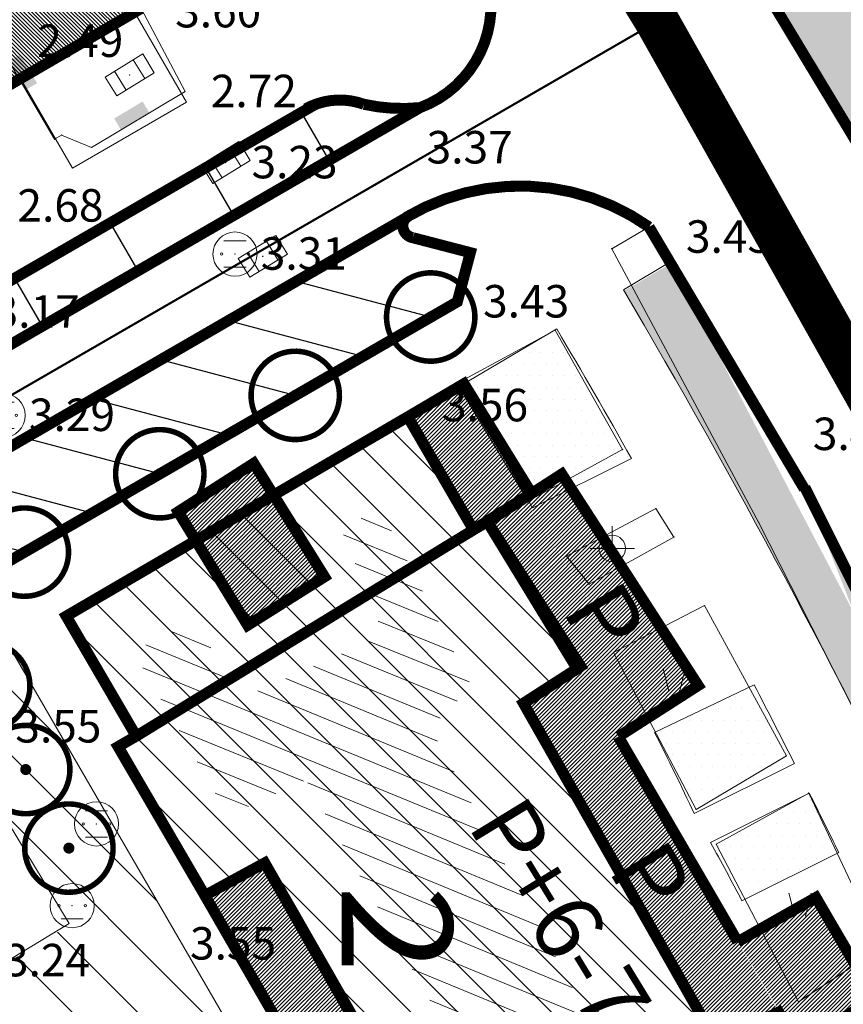
# Model space of a CAD drawing. Units: inches. Extents: x -850 to 13182336, y -766 to 9324877.
# Drawn here: x 6591028 to 6591065, y 4661961 to 4662006 of the extents above; entities that cross this region are included whole.
import ezdxf

# ---------------------------------------------------------------- set-up
doc = ezdxf.new("R2010")
doc.units = ezdxf.units.IN
doc.header["$MEASUREMENT"] = 0
doc.linetypes.add('DASHDOT', pattern=[5.6, 4, -0.5, 0.6, -0.5])
doc.linetypes.add('DASHED', pattern=[4.5, 4, -0.5])
for name, color, linetype, lineweight in [('--park staze', 7, 'Continuous', 20), ('BarGUP2020_PS_OBJEKTI', 250, 'Continuous', 5), ('D03001-KONSTR_CESTE_OS', 7, 'DASHDOT', 18), ('D10006A-POSTOJECA_GRADEVINA', 7, 'Continuous', 60), ('GRANICE_ZONA', 252, 'Continuous', 15), ('novi objekat sivi', 253, 'Continuous', 9), ('PODLOGA', 8, 'Continuous', 5), ('zelenilo', 106, 'Continuous', 13)]:
    doc.layers.add(name, color=color, linetype=linetype, lineweight=lineweight)
for name, color, linetype in [('01. tekst', 7, 'Continuous'), ('D03005-PROFIL_CESTE_RUBNJAK', 1, 'Continuous'), ('D03006-PROFIL_CESTE_OSTALI_ELEM', 1, 'Continuous'), ('D10-BLOKOVI', 7, 'Continuous'), ('D10006B-POSTOJECA_GRADEVINA', 8, 'Continuous')]:
    doc.layers.add(name, color=color, linetype=linetype)
doc.styles.add('01.NAZIVI', font='ARIAL.TTF', dxfattribs={"width": 1.2})
doc.linetypes.add('FENCELINE1', pattern='A,0.25,-0.1,[133,ltypeshp.shx,S=0.1,R=0,X=-0.1,Y=0],-0.1,1', length=1.45)
pattern_1 = [(7.267821891518654e-10, (0.02406311314553022, -0.05984498094767332), (0.2606279842823721, 0.5212559685812742), [0, -0.5212559685779682])]
pattern_2 = [(7.267821891518654e-10, (0, 0), (0.2606279842823721, 0.5212559685812742), [0, -0.5212559685779682])]
pattern_3 = [(45, (0, -1.490116119384766e-08), (-0.08838834764831843, 0.08838834764831845), [])]
pattern_4 = [(45, (0.005512217991054058, -0.009078215807676315), (-0.08838834764831843, 0.08838834764831845), [])]

# ---------------------------------------------------------------- blocks, each defined once
blk = doc.blocks.new('D10013C')
at = {"layer": 'D10-BLOKOVI', "color": 104, "const_width": 0.5}
for points in [[(0, -4, -0.9999999999999999), (0, 4, -0.9999999999999999)], [(0, -4, 0.9999999999999999), (0, 4, 0.9999999999999999)]]:
    blk.add_lwpolyline(points, format="xyb", dxfattribs=at)
at = {"layer": 'D10-BLOKOVI', "color": 7, "const_width": 0.5}
for points in [[(0, -0.25, -0.9999999999999999), (0, 0.25, -0.9999999999999999)], [(0, -0.25, 0.9999999999999999), (0, 0.25, 0.9999999999999999)]]:
    blk.add_lwpolyline(points, format="xyb", dxfattribs=at)
blk = doc.blocks.new('06__AHT OKRUGLI')
at = {"color": 0, "lineweight": 9}
for p, q in [((-0.5000000000000006, 0.6000000000000005), (0.5000000000000006, 0.6000000000000005)), ((-0.5000000000000006, -0.6000000000000005), (0.5000000000000006, -0.6000000000000005))]:
    blk.add_line(p, q, dxfattribs=at)
for centre, radius in [((0, 0), 1.000000000000001), ((-0.6000000000000005, 0), 0.04999999999999449), ((0, 0), 0.004999999999991123), ((0.6000000000000005, 0), 0.05000000000000837)]:
    blk.add_circle(centre, radius, dxfattribs=at)
at = {"flags": 1}
for tag, p in [('POINTNUMBER', (0, 0)), ('COMMENT', (0, -1.25))]:
    blk.add_attdef(tag, p, '', height=1, dxfattribs=at)
blk = doc.blocks.new('12_SLIVNIK_11')
at = {"color": 0, "lineweight": 9}
for p, q in [((-1.000000000000001, -0.5000000000000006), (-1.000000000000001, 0.5000000000000006)), ((-1.000000000000001, 0.5000000000000006), (1.000000000000001, 0.5000000000000006)), ((-0.5000000000000006, 0.5000000000000006), (-0.5000000000000006, -0.5000000000000006)), ((0.5000000000000006, 0.5000000000000006), (0.5000000000000006, -0.5000000000000006)), ((1.000000000000001, 0.5000000000000006), (1.000000000000001, -0.5000000000000006)), ((1.000000000000001, -0.5000000000000006), (-1.000000000000001, -0.5000000000000006))]:
    blk.add_line(p, q, dxfattribs=at)
blk.add_circle((0, 0), 0.01000000000001, dxfattribs=at)
at = {"flags": 1}
for tag, p in [('POINTNUMBER', (0, 0)), ('COMMENT', (0, -1.25))]:
    blk.add_attdef(tag, p, '', height=1, dxfattribs=at)
blk = doc.blocks.new('25_POTPORNI ZID_22')
blk.add_hatch(color=0).paths.add_polyline_path([(0, 0), (-0.7500000000000008, 0), (-0.7500000000000008, 0.6000000000000005), (0.7500000000000008, 0.6000000000000005), (0.7500000000000008, 0)])
at = {"flags": 1}
for tag, p in [('POINTNUMBER', (0, 0)), ('COMMENT', (0, -1.25))]:
    blk.add_attdef(tag, p, '', height=1, dxfattribs=at)
blk = doc.blocks.new('NT463')
at = {"color": 0, "lineweight": 9}
for p, q in [((0, 1), (0, 0)), ((-1, 0), (1, 0))]:
    blk.add_line(p, q, dxfattribs=at)
blk.add_circle((0, 0), 0.6, dxfattribs=at)
at = {"flags": 1}
for tag, p in [('POINTNUMBER', (0, 0)), ('COMMENT', (0, -1.25))]:
    blk.add_attdef(tag, p, '', height=1, dxfattribs=at)
blk = doc.blocks.new('A$C43350F37')
at = {"layer": 'PODLOGA', "lineweight": 9}
h = blk.add_hatch(dxfattribs=at)
h.set_pattern_fill('U_1_1', color=256, angle=37.54175004176923, style=0, pattern_type=0)
h.set_pattern_definition([(337.6374551197027, (-6590000, -4662600), (0.3804659052105578, 0.9247949475274564), [])])
h.paths.add_polyline_path([(1032.736492652446, -622.6418938692659), (1035.314382358454, -621.2369994148612), (1037.657921010628, -624.7492393376306), (1043.985476776026, -621.9394466420636), (1042.110647260211, -617.2564575523138), (1043.751118694432, -616.0857083871961), (1047.969486862421, -624.2809411864728), (1046.094657346606, -626.1541375797242), (1055.703163009137, -643.7153447708115), (1059.218470986933, -642.0763012403622), (1062.030718775466, -647.2275884803385), (1051.719152922742, -653.3154758112505), (1048.906905134209, -649.1007848735899), (1051.250443786383, -647.6958866324276), (1040.470168798231, -628.4956321241334), (1036.954860820435, -630.1346756545827), (1032.502141597681, -622.4077447932214)])
at = {"layer": 'PODLOGA', "linetype": 'Continuous', "lineweight": 9}
for p, q in [((1037.452000000514, -553.5109999999404, 3.459), (1064.891249998473, -598.828041662462)), ((1033.008999999613, -593.5750000001863, 3.598), (1034.993999999948, -597.336000001058, 2.719)), ((1029.088000000454, -599.4950000001118, 3.009), (1026.087656800635, -594.376560096629, 2.35935898886379)), ((1034.993999999948, -597.336000001058, 2.719), (1030.765999999829, -599.8700000001118, 2.774)), ((975.1770000001416, -635.921999999322, 3.138), (1040.459999999963, -598.1179999997839, 3.138)), ((1029.404000000097, -599.311999999918, 2.517), (1029.088000000454, -599.4950000001118, 3.009)), ((1030.765999999829, -599.8700000001118, 2.774), (1029.404000000097, -599.311999999918, 2.517)), ((1045.175999999978, -602.9289999995381, 3.367), (990.9070000005886, -634.277999999933, 3.18)), ((1054.305918728933, -604.4508034214377), (1055.992999999784, -603.4660000000149)), ((1055.992999999784, -603.4660000000149), (1063.022999999113, -615.3229999998584)), ((1047.912999999709, -604.63300000038, 3.46), (1045.435000000522, -603.9790000002831, 3.395999999999999)), ((1047.315999999642, -606.856000000611, 3.433), (1047.912999999709, -604.63300000038, 3.46)), ((1060.950468353927, -616.8395316461101), (1054.305918728933, -604.4508034214377)), ((957.2229999992996, -658.9970000004396, 3.489), (1047.315999999642, -606.856000000611, 3.433)), ((1051.740000001155, -608.1399999996647), (1047.290000000969, -610.5499999988824)), ((1054.799999999814, -613.5499999998137), (1051.740000000224, -608.1399999996647)), ((1047.290000000969, -610.5499999988824), (1050.520000001416, -615.8799999989569)), ((1029.603999999352, -621.0649999994785, 3.569), (1045.075000000186, -612.0639999993145, 3.565)), ((1045.075000000186, -612.0639999993145, 3.565), (1048.050193693489, -617.1777896676213, 3.565)), ((1050.520000001416, -615.8799999989569), (1054.799999999814, -613.5499999998137)), ((1063.022999999113, -615.3229999998584), (1067.481000000611, -624.0710000004619)), ((1052.260000000708, -618.3699999991804), (1056.299999999814, -616.2199999997392)), ((1057.120000000112, -617.5099999997765), (1056.299999999814, -616.2199999997392)), ((1048.050193693489, -617.1777896676213, 3.565), (1048.678199355491, -616.8124169614166, 3.565)), ((1052.900000000373, -623.3600000003353), (1048.678199355491, -616.8124169614166, 3.565)), ((1066.099999999627, -627), (1060.950468353927, -616.8395316461101)), ((1057.120000001043, -617.5099999997765), (1053.280000001192, -619.6399999996647)), ((1053.280000001192, -619.6399999996647), (1052.260000000708, -618.3699999991804)), ((1054.390000000596, -622.7399999992922), (1058.5, -620.6100000003353)), ((1062.209999999963, -627.410000000149), (1058.5, -620.6100000003353)), ((1029.603999999352, -621.0649999994785, 3.569), (1032.784171618521, -626.5193829424679, 3.552)), ((1058.120000001043, -629.839999999851), (1054.390000000596, -622.7399999992922)), ((1050.30999999959, -625.0300000002608), (1052.900000000373, -623.3600000003353)), ((1056.886081426404, -624.4662740211934), (1056.636081426404, -623.4662740211934)), ((1057.386081426404, -624.4662740211934), (1057.636081426404, -623.4662740211934)), ((1050.30999999959, -625.0300000002608), (1059.05999999959, -640.410000000149)), ((1031.964999999851, -626.9970000004396, 3.552), (1032.784171618521, -626.5193829424679, 3.552)), ((1035.892999999225, -633.7340000001714, 3.555), (1031.964999999851, -626.9970000004396, 3.552)), ((1062.210000000894, -627.4099999992177), (1058.120000001043, -629.839999999851)), ((1059.040000000969, -631.4099999992177), (1063.220000000671, -629.0999999996275)), ((1063.219999999739, -629.0999999996275), (1066.510000000708, -636.0799999991432)), ((1062.760000000708, -638.5499999988824), (1059.040000000969, -631.4099999992177)), ((1038.601999999955, -632.2579999994487, 3.577999999999999), (1035.892999999225, -633.7340000001714, 3.555)), ((1038.601999999955, -632.2579999994487, 3.577999999999999), (1047.402253173292, -647.6349955443293, 3.577999999999999)), ((1062.581026394852, -634.6553087122738), (1062.331026394852, -633.6553087122738)), ((1063.081026394852, -634.6553087122738), (1063.331026394852, -633.6553087122738)), ((1066.510000000708, -636.0799999991432), (1062.760000000708, -638.5499999988824))]:
    blk.add_line(p, q, dxfattribs=at)
for points in [[(1046.202999999747, -597.7510000001639, 3.374), (1046.41839763429, -597.6254796609282, 3.301571320712255), (1046.627240151167, -597.4893315834925, 3.225092194644621), (1046.829003633, -597.3428973192349, 3.144754483059664), (1047.023181918077, -597.1865442255512, 3.060759728007266), (1047.209287875332, -597.0206645429134, 2.973318645696748), (1047.386854622513, -596.8456744104624, 2.882650598029573), (1047.555436702445, -596.662012822926, 2.788983042250847), (1047.714611195959, -596.4701405297965, 2.692550960921619), (1047.8639787836, -596.2705388767645, 2.593596271195256), (1048.003164751455, -596.0637086015195, 2.492367219030374), (1048.13181992434, -595.8501685755327, 2.389117756119418), (1048.249621547759, -595.6304545029998, 2.284106902572305), (1048.356274095364, -595.4051175760105, 2.17759809690719), (1048.451510009356, -595.1747230952606, 2.069858536754543), (1048.535090372898, -594.939849046059, 1.96115850591769), (1048.606805509888, -594.7010846529156, 1.851770698260538), (1048.666475509293, -594.4590288996696, 1.74196953301249), (1048.713950677775, -594.2142890281975, 1.632030466822328), (1048.749111915939, -593.9674790129066, 1.522229301742559)], [(1040.459999999963, -598.1179999997839, 3.292), (1041.252682696097, -597.8313584476709, 3.310999999998125), (1042.083999999799, -597.6919999998063, 3.33), (1042.083999999799, -597.6919999998063, 3.33), (1042.563868451864, -597.7945396238938, 3.331895429646145), (1043.094999999739, -597.9160000002012, 3.334), (1043.094999999739, -597.9160000002012, 3.334), (1043.802320596762, -597.9382219752297, 3.34306250000246), (1044.653219128959, -597.9129730509594, 3.354000000000916), (1045.502008096315, -597.8479876006022, 3.364937499996402), (1046.202999999747, -597.7510000001639, 3.374)], [(1055.992999999784, -603.4660000000149, 0), (1055.788291719742, -603.3252052450553, 0.06573305725302614), (1055.58018594142, -603.1894826311618, 0.1324428660133234), (1055.368808312342, -603.0589141035452, 0.2000891490564149), (1055.1542864535, -602.9335784949362, 0.2686310643645158), (1054.93674988579, -602.8135514780879, 0.3380272287038661), (1054.716329951771, -602.6989055210724, 0.4082357426048941), (1054.493159732781, -602.5897098435089, 0.4792142167739188), (1054.26737397071, -602.4860303746536, 0.550919797030246), (1054.039108986966, -602.3879297114909, 0.6233091901107981), (1053.808502600528, -602.2954670833424, 0.6963386896634374), (1053.575694044121, -602.2086983183399, 0.7699642027899292), (1053.340823878534, -602.1276758015156, 0.8441412772964747), (1053.104033910669, -602.0524484533817, 0.9188251274716872), (1052.865467105992, -601.9830616926774, 0.9939706618437028), (1052.625267502852, -601.9195574140176, 1.069532510129232), (1052.383580125868, -601.8619739571586, 1.145465050600996), (1052.140550896525, -601.8103460902348, 1.221722438107363), (1051.89632654842, -601.7647049846128, 1.298258630775289), (1051.651054535061, -601.7250781962648, 1.375027418926198), (1051.404882944189, -601.6914896499366, 1.45198245192455), (1051.157960404642, -601.6639596261084, 1.529077267296765), (1050.910435999744, -601.6425047460943, 1.606265317854604), (1050.662459176965, -601.6271379636601, 1.683499999874785), (1050.414179654792, -601.6178685575724, 1.76073468213177), (1050.165747337043, -601.614702122286, 1.837922732645831), (1049.917312217876, -601.6176405716687, 1.915017548121936), (1049.669024294242, -601.6266821306199, 1.991972581261809), (1049.421033473685, -601.6418213397264, 2.068741369320925), (1049.173489484936, -601.66304905992, 2.145277561797946), (1048.926541784778, -601.690352473408, 2.221534949338313), (1048.6803394733, -601.7237150957808, 2.297467489862943), (1048.435031197965, -601.7631167834625, 2.373029338238866), (1048.190765067935, -601.8085337476805, 2.448174872668387), (1047.947688562796, -601.859938566573, 2.522858722842045), (1047.705948444083, -601.9173002047464, 2.597035797109182), (1047.465690664947, -601.980584028177, 2.670661310298648), (1047.227060284466, -602.0497518284246, 2.743690809950057), (1046.990201381035, -602.1247618449852, 2.816080202862925), (1046.7552569611, -602.2055687885731, 2.88778578307735), (1046.522368875332, -602.2921238718554, 2.95876425742642), (1046.291677733883, -602.3843748345971, 3.028972771463922), (1046.063322820701, -602.4822659799829, 3.098368935508965), (1045.837442007847, -602.5857382034883, 3.16691085080545), (1045.614171674475, -602.6947290338576, 3.234557134049014), (1045.393646623008, -602.809172664769, 3.301266942925078), (1045.175999999978, -602.9289999995381, 3.367), (1045.175999999978, -602.9289999995381, 3.367)], [(1045.175999999978, -602.9289999995381, 3.367), (1044.978480443358, -603.0836445884779, 3.369757704116761), (1044.870000854135, -603.3098327908665, 3.374949854606262), (1044.873051532544, -603.5606706226245, 3.381500000013839), (1044.987000003457, -603.7841536644846, 3.388050145394279), (1045.188222142868, -603.933948774822, 3.393242295912894), (1045.435000000522, -603.9790000002831, 3.395999999999999), (1045.435000000522, -603.9790000002831, 3.395999999999999)]]:
    blk.add_polyline3d(points, dxfattribs=at)
at = {"layer": 'PODLOGA', "lineweight": 9}
for p in [(1032.48900000006, -596.5849999999627, 2.491), (1034.993999999948, -597.336000001058, 2.719), (1042.083999999799, -597.6919999998063, 3.33), (1040.459999999963, -598.1179999997839, 3.292), (1040.459999999963, -598.1179999997839, 3.138), (1043.094999999739, -597.9160000002012, 3.334), (1046.202999999747, -597.7510000001639, 3.374), (1029.088000000454, -599.4950000001118, 3.009), (1029.404000000097, -599.311999999918, 2.517), (1030.765999999829, -599.8700000001118, 2.774), (1036.833999999799, -600.5559999998659, 3.233), (1045.175999999978, -602.9289999995381, 3.367), (1044.868999999017, -603.5429999995977, 3.394), (1055.992999999784, -603.4660000000149, 3.434), (1055.992999999784, -603.4660000000149), (1045.435000000522, -603.9790000002831, 3.395999999999999), (1037.254999999888, -604.6940000001341, 3.31), (1038.512999999337, -604.7979999994859, 3.314), (1047.912999999709, -604.63300000038, 3.46), (1054.305918728933, -604.4508034214377), (1054.305918728933, -604.4508034214377), (1047.315999999642, -606.856000000611, 3.433), (1051.740000001155, -608.1399999996647), (1051.740000000224, -608.1399999996647), (1047.290000000969, -610.5499999988824), (1045.075000000186, -612.0639999993145, 3.565), (1054.799999999814, -613.5499999998137), (1063.022999999113, -615.3229999998584, 3.449), (1063.022999999113, -615.3229999998584), (1050.520000001416, -615.8799999989569), (1056.299999999814, -616.2199999997392), (1048.678199355491, -616.8124169614166, 3.565), (1060.950468353927, -616.8395316461101), (1048.050193693489, -617.1777896676213, 3.565), (1057.120000001043, -617.5099999997765), (1057.120000000112, -617.5099999997765), (1052.260000000708, -618.3699999991804), (1053.280000001192, -619.6399999996647), (1058.5, -620.6100000003353), (1029.603999999352, -621.0649999994785, 3.569), (1054.390000000596, -622.7399999992922), (1052.900000000373, -623.3600000003353), (1056.636081426404, -623.4662740211934), (1057.636081426404, -623.4662740211934), (1056.886081426404, -624.4662740211934), (1057.386081426404, -624.4662740211934), (1050.30999999959, -625.0300000002608), (1032.784171618521, -626.5193829424679, 3.552), (1031.964999999851, -626.9970000004396, 3.552), (1062.210000000894, -627.4099999992177), (1062.209999999963, -627.410000000149), (1063.220000000671, -629.0999999996275), (1063.219999999739, -629.0999999996275), (1058.120000001043, -629.839999999851), (1030.986000000499, -630.4939999999478, 3.514), (1059.040000000969, -631.4099999992177), (1038.601999999955, -632.2579999994487, 3.577999999999999), (1035.892999999225, -633.7340000001714, 3.555), (1062.331026394852, -633.6553087122738), (1063.331026394852, -633.6553087122738), (1029.884999999776, -634.1940000001341, 3.136), (1062.581026394852, -634.6553087122738), (1063.081026394852, -634.6553087122738), (1062.760000000708, -638.5499999988824)]:
    blk.add_point(p, dxfattribs=at)
for name, p, rotation in [('25_POTPORNI ZID_22', (1027.400574838743, -596.6163345584646, 2.643634934966929), 300.3781131615366), ('12_SLIVNIK_11', (1032.48900000006, -596.5849999999627), 31.62552265129844), ('25_POTPORNI ZID_22', (1032.73814828787, -598.6880170861259, 2.748345280075271), 30.93584820862012), ('12_SLIVNIK_11', (1036.833999999799, -600.5559999998659), 31.62552265129844), ('12_SLIVNIK_11', (1038.512999999337, -604.7979999994859), 31.62552265129844)]:
    blk.add_blockref(name, p, dxfattribs=dict(at, rotation=rotation))
for name, p in [('06__AHT OKRUGLI', (1037.254999999888, -604.6940000001341)), ('06__AHT OKRUGLI', (1026.76099999994, -611.9970000004396)), ('NT463', (1054.330000001006, -618.019999999553)), ('06__AHT OKRUGLI', (1030.986000000499, -630.4939999999478)), ('06__AHT OKRUGLI', (1029.884999999776, -634.1940000001341))]:
    blk.add_blockref(name, p, dxfattribs=at)
at = {"layer": 'PODLOGA', "lineweight": 9, "char_height": 1.469999988330528, "attachment_point": 8}
for s, insert, width in [('\\fGeorgia|i0|b0|c0;3.60', (1036.496208334342, -594.433180575259), 7.199999999999999), ('\\fGeorgia|i0|b0|c0;2.49', (1030.251947917044, -595.7718076584861), 6.8), ('\\fGeorgia|i0|b0|c0;2.72', (1038.110791667365, -598.0460139093921), 7.199999999999999), ('\\fGeorgia|i0|b0|c0;3.37', (1047.875166667625, -600.5935555752367), 7.199999999999999), ('\\fGeorgia|i0|b0|c0;3.23', (1039.950791667216, -601.2660139082), 6.8), ('\\fGeorgia|i0|b0|c0;2.68', (1029.35679166764, -603.2260139081627), 6.8), ('\\fGeorgia|i0|b0|c0;3.43', (1059.612499999814, -604.6367222415283), 6.8), ('\\fGeorgia|i0|b0|c0;3.31', (1040.371791667305, -605.4040139084682), 6.8), ('\\fGeorgia|i0|b0|c0;3.43', (1050.432791667059, -607.566013908945), 6.8), ('\\fGeorgia|i0|b0|c0;3.17', (1028.276791666634, -608.0300139086321), 7.199999999999999), ('\\fGeorgia|i0|b0|c0;3.56', (1048.572791667655, -612.2660139072686), 6.8), ('\\fGeorgia|i0|b0|c0;3.29', (1029.877791667357, -612.7070139087737), 6.8), ('\\fGeorgia|i0|b0|c0;3.45', (1065.356624999084, -613.5674305753782), 6.8), ('\\fGeorgia|i0|b0|c0;3.55', (1029.2609583335, -626.8074305756018), 6.8), ('\\fGeorgia|i0|b0|c0;3.55', (1037.168291666545, -636.6347639085725), 6.8), ('\\fGeorgia|i0|b0|c0;3.24', (1028.748245833442, -637.3927389094606), 6.8)]:
    blk.add_mtext(s, dxfattribs=dict(at, insert=insert, width=width))

msp = doc.modelspace()

# ---------------------------------------------------------------- hatches: boundary and pattern name
at = {"layer": 'D10006B-POSTOJECA_GRADEVINA'}
h = msp.add_hatch(dxfattribs=at)
h.set_pattern_fill('LINE', color=256, scale=12, angle=-45.00000000000001, style=0)
h.set_pattern_definition([(315, (0, -1.490116119384766e-08), (1.060660171779821, 1.060660171779821), [])])
h.paths.add_polyline_path([(6591068.27, 4661948.429999985), (6591065, 4661953.829999985), (6591065.832567529, 4661954.32633832), (6591061.86, 4661960.989999985), (6591059.059999999, 4661959.589999985), (6591050.31, 4661974.969999985), (6591052.899999998, 4661976.639999984), (6591048.678199355, 4661983.187583024), (6591048.050193693, 4661982.822210317), (6591045.075, 4661987.935999986), (6591029.617259249, 4661978.912258756), (6591032.78417162, 4661973.480617044), (6591031.964311752, 4661973.004180416), (6591035.892999999, 4661966.265999986), (6591038.602, 4661967.741999986), (6591047.402253173, 4661952.365004441), (6591044.770538997, 4661950.871542189), (6591048.622999998, 4661944.139999984), (6591049.438189972, 4661944.606533133), (6591052.585, 4661939.107999985)])
at = {"layer": 'novi objekat sivi', "linetype": 'Continuous'}
h = msp.add_hatch(dxfattribs=at)
h.set_pattern_fill('ANSI31', color=256, angle=-90.00000000000001, style=0)
h.set_pattern_definition([(314.9999999999999, (0, -1.490116119384766e-08), (0.08838834764831847, 0.0883883476483184), [])])
edge = h.paths.add_edge_path()
edge.add_line((6591033.009, 4662006.424999985), (6590978.922302192, 4661974.979303938))
edge.add_line((6590978.922302192, 4661974.979303938), (6590977.585, 4661977.191999985))
edge.add_line((6590977.585, 4661977.191999985), (6591031.314123475, 4662008.664510138))
edge.add_line((6591031.314123475, 4662008.664510138), (6591032.81461057, 4662006.301561488))
h = msp.add_hatch(dxfattribs=at)
h.set_pattern_fill('ANSI31', color=256, style=0)
h.set_pattern_definition([(45, (-20.1745769046247, 34.41814110800624), (-0.08838834764831843, 0.08838834764831845), [])])
h.paths.add_polyline_path([(6591048.050611018, 4661982.821508135), (6591050.673256213, 4661984.479263753), (6591047.617515917, 4661989.435818882), (6591045.075, 4661987.935999986)])
h = msp.add_hatch(dxfattribs=at)
h.set_pattern_fill('ANSI31', color=256, style=0)
h.set_pattern_definition(pattern_3)
h.paths.add_polyline_path([(6591037.827179343, 4661978.499160819), (6591034.682747746, 4661983.639430889), (6591038.104032353, 4661985.833925798), (6591041.307769545, 4661980.693655727)])
h.paths.add_polyline_path([(6591059.957597585, 4661941.754602439), (6591056.813165989, 4661946.894872509), (6591060.234450595, 4661949.089367418), (6591063.438187788, 4661943.949097347)])
h = msp.add_hatch(dxfattribs=at)
h.set_pattern_fill('ANSI31', color=256, style=0)
h.set_pattern_definition(pattern_4)
h.paths.add_polyline_path([(6591054.61337358, 4661973.460821088), (6591058.218129333, 4661975.77295943), (6591052.045470266, 4661985.346125292), (6591048.683711573, 4661983.178504823)])
h = msp.add_hatch(dxfattribs=at)
h.set_pattern_fill('ANSI31', color=256, style=0)
h.set_pattern_definition(pattern_4)
h.paths.add_polyline_path([(6591061.865512218, 4661960.980921784), (6591052.795360347, 4661976.562466049), (6591050.315512218, 4661974.960921784), (6591059.065512217, 4661959.580921784)])
h = msp.add_hatch(dxfattribs=at)
h.set_pattern_fill('ANSI31', color=256, style=0)
h.set_pattern_definition(pattern_3)
h.paths.add_polyline_path([(6591044.770538997, 4661950.871542189), (6591035.892999999, 4661966.265999985), (6591038.602, 4661967.741999986), (6591047.346267099, 4661952.333233099)])
h = msp.add_hatch(dxfattribs=at)
h.set_pattern_fill('ANSI31', color=256, style=0)
h.set_pattern_definition(pattern_4)
h.paths.add_polyline_path([(6591065.853404527, 4661954.284666031), (6591069.301657084, 4661956.311869596), (6591063.547126933, 4661966.176398911), (6591060.031187715, 4661964.184847953)])
at = {"layer": 'zelenilo', "lineweight": 18}
h = msp.add_hatch(dxfattribs=at)
h.set_pattern_fill('DOTS', color=3, scale=8.340095497247491, angle=7.267821891518653e-10, style=0)
h.set_pattern_definition(pattern_1)
h.paths.add_polyline_path([(6591071.373786521, 4661996.224548964), (6591031.568768503, 4662062.297255212), (6591029.070802103, 4662060.630074828), (6591068.766906666, 4661994.738155014), (6591080.964063108, 4661972.100155032), (6591086.611063114, 4661958.34915502), (6591095.164063132, 4661944.35015497), (6591089.295505686, 4661959.709572604), (6591083.679555195, 4661973.384964019)])
h = msp.add_hatch(dxfattribs=at)
h.set_pattern_fill('DOTS', color=3, scale=8.340095497247491, angle=7.267821891518653e-10, style=0)
h.set_pattern_definition(pattern_1)
edge = h.paths.add_edge_path()
edge.add_line((6591054.856631749, 4661993.632101608), (6591057.009903293, 4661994.902306969))
edge.add_arc((6590750.38941099, 4661814.29633951), 353.3576150081186, 20.74126876298378, 30.4987234731297)
edge.add_line((6591063.047063112, 4661984.617155019), (6591056.964788586, 4661994.875694003))
edge.add_arc((6589517.106518182, 4661205.054141166), 1731.421747861024, 25.84512325909401, 26.76144649550332, ccw=False)
edge.add_line((6591080.777042564, 4661939.403494432), (6591083.032649124, 4661940.519130539))
edge.add_arc((6589248.166433131, 4661218.564259766), 1971.822220691387, 21.479409173027022, 22.08239269045322, ccw=False)
h = msp.add_hatch(dxfattribs=at)
h.set_pattern_fill('DOTS', color=3, scale=8.340095497247491, angle=7.267821891518653e-10, style=0)
h.set_pattern_definition([(7.267821891518654e-10, (0.02406306564807892, -0.0598449008539319), (0.2606279842823721, 0.5212559685812742), [0, -0.5212559685779682])])
h.paths.add_polyline_path([(6591055.224256516, 4661985.989320561, 0.00491320216699851), (6591051.842051541, 4661991.853814183), (6591047.535508454, 4661989.31340346, -0.004729802966691841), (6591050.746250682, 4661983.750928904)])
h = msp.add_hatch(dxfattribs=at)
h.set_pattern_fill('ANSI31', color=91, scale=16.68019099449498, angle=-89.99999999927321, style=0)
h.set_pattern_definition([(315.0000000007268, (0.02406311314553022, -0.05984498094767332), (1.474334520443071, 1.474334520480475), [])])
h.paths.add_polyline_path([(6591019.616555988, 4661958.788895799), (6591019.094787419, 4661959.644052649), (6591011.361673418, 4661954.973635413), (6591011.826393066, 4661954.125743115), (6591005.05540261, 4661949.952646594), (6591010.317083954, 4661941.070148973), (6591038.678881132, 4661957.473016897), (6591026.377536671, 4661978.64136969), (6591022.750575519, 4661976.542278956), (6591029.774272613, 4661964.935948449)])
h = msp.add_hatch(dxfattribs=at)
h.set_pattern_fill('DOTS', color=3, scale=8.340095497247491, angle=7.267821891518653e-10, style=0)
h.set_pattern_definition(pattern_2)
edge = h.paths.add_edge_path()
edge.add_arc((6590755.116946429, 4661816.878696622), 344.4834386506266, 26.80828039137002, 27.47361649576157)
edge.add_line((6591060.750701968, 4661975.80272558), (6591056.248041843, 4661973.649261145))
edge.add_arc((6590955.852449382, 4661922.541768101), 112.6554518471027, 24.90001680576595, 26.97887536833868)
edge.add_line((6591062.575528318, 4661972.242977998), (6591058.034973467, 4661969.975749617))
h = msp.add_hatch(dxfattribs=at)
h.set_pattern_fill('DOTS', color=3, scale=8.340095497247491, angle=7.267821891518653e-10, style=0)
h.set_pattern_definition(pattern_2)
edge = h.paths.add_edge_path()
edge.add_line((6591063.249123346, 4661970.90272414), (6591058.776743221, 4661968.66714457))
edge.add_arc((6590960.283365379, 4661913.983444117), 112.6554595837783, 27.512603750162725, 29.039113331499777, ccw=False)
edge.add_line((6591060.198533172, 4661966.023926619), (6591064.578786293, 4661968.213455263))
edge.add_arc((6590755.116946429, 4661816.878696622), 344.4834386506266, 26.05981642880256, 26.55879399590215)

# ---------------------------------------------------------------- linework, layer by layer
at = {"layer": '--park staze'}
for points, elevation in [([(6591032.70966377, 4662006.250967617), (6591035.065208924, 4662002.177546688)], 2.371999999999999), ([(6591027.5505574, 4662003.251492749), (6591029.899121917, 4661999.190143366)], 2.362178578609019), ([(6591029.899121917, 4661999.190143366), (6591035.065208924, 4662002.177546688)], 3.261864866842861), ([(6591038.654818019, 4661957.532861864), (6591026.353473559, 4661978.701214656)], 3.555), ([(6591035.892999999, 4661966.265999985), (6591031.974029633, 4661973.009827666)], 3.555)]:
    msp.add_lwpolyline(points, dxfattribs=dict(at, elevation=elevation))
for points in [[(6591054.832568636, 4661993.691946574), (6591056.98584018, 4661994.962151935)], [(6591047.511445388, 4661989.373248346), (6591051.817988476, 4661991.913659069)], [(6591055.20019345, 4661986.049165447), (6591050.722187616, 4661983.81077379)], [(6591060.750701968, 4661975.802725565), (6591056.248041843, 4661973.64926113)], [(6591062.575528318, 4661972.242977983), (6591058.034973467, 4661969.975749602)], [(6591063.249123346, 4661970.902724125), (6591058.776743221, 4661968.667144556)], [(6591064.578786293, 4661968.213455248), (6591060.198533172, 4661966.023926604)]]:
    msp.add_lwpolyline(points, dxfattribs=at)
at = {"layer": '--park staze', "elevation": 3.243, "flags": 128}
for points in [[(6591029.750209499, 4661964.995793414), (6591022.726512405, 4661976.602123922)], [(6591010.293020842, 4661941.12999394), (6591005.031339495, 4661950.012491561), (6591011.802329954, 4661954.185588081), (6591011.337610305, 4661955.033480379), (6591019.070724306, 4661959.703897615), (6591019.592492877, 4661958.848740762), (6591029.750209499, 4661964.995793414)]]:
    msp.add_lwpolyline(points, dxfattribs=at)
at = {"layer": '--park staze'}
for centre, radius, start, end in [((6590755.111434211, 4661816.887774808), 347.9834386506266, 20.69439117999582, 30.53616659964912), ((6590755.111434211, 4661816.887774808), 344.4834386506266, 29.41015263250374, 30.53616659964912), ((6590755.111434211, 4661816.887774808), 339.4834386506266, 29.4521836519453, 30.53616659964912), ((6590755.116946429, 4661816.878696607), 344.4834386506266, 26.80828039137002, 27.47361649576157), ((6590955.852449382, 4661922.541768086), 112.6554518471027, 24.90001680576595, 26.97887536833868), ((6590755.116946429, 4661816.878696607), 344.4834386506266, 26.05981642880256, 26.55879399590215), ((6590960.283365379, 4661913.983444102), 112.6554595837783, 27.5126037501627, 29.03911333149982)]:
    msp.add_arc(centre, radius, start, end, dxfattribs=at)
at = {"layer": 'BarGUP2020_PS_OBJEKTI', "const_width": 0.5, "elevation": 2.371999999999999, "flags": 128}
msp.add_lwpolyline([(6591033.009, 4662006.424999985), (6590978.922302192, 4661974.979303938), (6590977.585, 4661977.191999985)], dxfattribs=at)
at = {"layer": 'BarGUP2020_PS_OBJEKTI', "linetype": 'Continuous', "const_width": 0.5}
for points in [[(6591048.050611018, 4661982.821508135), (6591050.673256213, 4661984.479263753), (6591047.617515917, 4661989.435818882), (6591045.075, 4661987.935999986), (6591048.050611018, 4661982.821508135)], [(6591037.827179343, 4661978.499160819), (6591034.682747746, 4661983.639430889), (6591038.104032353, 4661985.833925798), (6591041.307769545, 4661980.693655727), (6591037.827179343, 4661978.499160819)], [(6591054.61337358, 4661973.460821088), (6591058.218129333, 4661975.77295943), (6591052.045470266, 4661985.346125292), (6591048.683711573, 4661983.178504823), (6591052.721911433, 4661976.560598265)], [(6591052.7964476, 4661976.560598265), (6591052.795360347, 4661976.562466049), (6591050.315512218, 4661974.960921784), (6591059.065512217, 4661959.580921784), (6591061.865512218, 4661960.980921784)], [(6591060.008093745, 4661964.17176672), (6591054.600951849, 4661973.460654269)], [(6591044.770538997, 4661950.871542189), (6591035.892999999, 4661966.265999985), (6591038.602, 4661967.741999986), (6591047.346267099, 4661952.333233099), (6591044.770538997, 4661950.871542189)], [(6591065.853404527, 4661954.284666031), (6591069.301657084, 4661956.311869596), (6591063.547126933, 4661966.176398911), (6591060.008093745, 4661964.17176672)]]:
    msp.add_lwpolyline(points, dxfattribs=at)
at = {"layer": 'D03001-KONSTR_CESTE_OS', "const_width": 0.1, "flags": 128}
msp.add_lwpolyline([(6591041.365885131, 4662068.875866789, -0.004995922140023566), (6591082.503967927, 4661999.534875946, -0.004006768239149114)], format="xyb", dxfattribs=at)
for points, elevation in [([(6591081.899210443, 4661956.67891077), (6591076.25221044, 4661970.429910777), (6591064.055053992, 4661993.06791077), (6591024.287210443, 4662059.078910769)], -1.480854151290332), ([(6590936.318028255, 4661936.355182826), (6591056.362708676, 4662005.836503717)], 3.479)]:
    msp.add_lwpolyline(points, dxfattribs=dict(at, elevation=elevation))
at = {"layer": 'D03005-PROFIL_CESTE_RUBNJAK', "const_width": 0.5}
for points in [[(6591095.140000012, 4661944.409999946), (6591086.587, 4661958.408999985), (6591080.939999998, 4661972.159999993), (6591068.74284355, 4661994.797999986), (6591028.975000001, 4662060.808999985)], [(6591063.022999999, 4661984.676999985), (6591055.993, 4661996.533999984)]]:
    msp.add_lwpolyline(points, dxfattribs=at)
for points, elevation in [([(6591045.628079168, 4662001.934196123, 0.52125231741217), (6591047.66, 4662009.759999985, 0.9999999999999999)], 0.491349401945699), ([(6591040.46, 4662001.881999985, -0.217867384575446), (6591043.095, 4662002.083999985, 0.9999999999999999)], 3.138), ([(6591043.095, 4662002.083999985, 0.07890862568594613), (6591045.628079168, 4662001.934196123, 0.9999999999999999)], 3.138), ([(6591045.005377825, 4661996.972438476, 0.5993589517045264), (6591045.311611071, 4661996.043525597, 0.9999999999999999)], 3.394621147956447), ([(6591063.049897375, 4661984.733083061, -0.003998235676880938), (6591075.320000001, 4661959.909999985, 0.9999999999999999)], -3.369757704116761)]:
    msp.add_lwpolyline(points, format="xyb", dxfattribs=dict(at, elevation=elevation))
at = {"layer": 'D03005-PROFIL_CESTE_RUBNJAK', "linetype": 'DASHED', "const_width": 0.5, "elevation": 3.479}
for points in [[(6590972.874737373, 4661959.824889243), (6591045.628079168, 4662001.934196123)], [(6590950.547, 4661942.279999985), (6591045.077240221, 4661996.993677691)]]:
    msp.add_lwpolyline(points, dxfattribs=at)
at = {"layer": 'D03005-PROFIL_CESTE_RUBNJAK', "const_width": 0.5}
for points, elevation in [([(6590975.3300699, 4661964.166639516), (6591040.886781654, 4662002.078514035)], 3.479), ([(6590945.041, 4661939.100999985), (6590950.547, 4661942.279999985), (6590951.733, 4661942.457999986), (6590957.222999999, 4661941.002999985), (6591047.316, 4661993.143999984), (6591047.906609972, 4661995.368686456), (6591045.311611071, 4661996.043525597)], 3.593999999999999)]:
    msp.add_lwpolyline(points, dxfattribs=dict(at, elevation=elevation))
msp.add_lwpolyline([(6591045.005377819, 4661996.972438472, -0.2956160428328515), (6591055.993, 4661996.533999984, 0.9999999999999999)], format="xyb", dxfattribs=at)
at = {"layer": 'D03006-PROFIL_CESTE_OSTALI_ELEM'}
for points, elevation in [([(6591040.241315389, 4662001.73697634), (6591041.50755762, 4661999.549256791)], 3.154), ([(6591035.913899023, 4661999.232287219), (6591037.180141254, 4661997.04456767)], 3.154), ([(6591031.586482657, 4661996.727598097), (6591032.852724888, 4661994.539878548)], 3.154), ([(6591027.259066291, 4661994.222908976), (6591028.525308522, 4661992.035189427)], 3.154), ([(6591046.112915073, 4661992.447718903), (6591040.020001271, 4661994.062507535)], 3.489), ([(6591043.047745587, 4661990.673763079), (6591036.954831786, 4661992.288551711)], 3.489), ([(6591039.982576102, 4661988.899807254), (6591033.8896623, 4661990.514595886)], 3.489), ([(6591036.917406617, 4661987.125851429), (6591030.824492815, 4661988.740640061)], 3.489), ([(6591033.852237131, 4661985.351895604), (6591027.75932333, 4661986.966684236)], 3.489), ([(6591030.787067646, 4661983.577939779), (6591024.694153844, 4661985.192728411)], 3.489), ([(6591027.721898161, 4661981.803983955), (6591021.628984359, 4661983.418772587)], 3.489)]:
    msp.add_lwpolyline(points, dxfattribs=dict(at, elevation=elevation))
at = {"layer": 'D10006A-POSTOJECA_GRADEVINA', "const_width": 0.5, "flags": 128}
for points in [[(6591068.27, 4661948.429999985), (6591065, 4661953.829999985), (6591065.832567529, 4661954.32633832), (6591061.86, 4661960.989999985), (6591059.059999999, 4661959.589999985), (6591050.31, 4661974.969999985), (6591052.899999998, 4661976.639999984), (6591048.678199355, 4661983.187583024), (6591048.050193693, 4661982.822210317), (6591045.075, 4661987.935999986), (6591029.617259249, 4661978.912258756), (6591032.78417162, 4661973.480617044), (6591031.964311752, 4661973.004180416), (6591035.892999999, 4661966.265999986), (6591038.602, 4661967.741999986), (6591047.402253173, 4661952.365004441), (6591044.770538997, 4661950.871542189), (6591048.622999998, 4661944.139999984), (6591049.438189972, 4661944.606533133), (6591052.585, 4661939.107999985), (6591068.270000029, 4661948.430000002)], [(6591032.78417162, 4661973.480617044), (6591048.050193693, 4661982.822210317)]]:
    msp.add_lwpolyline(points, dxfattribs=at)
at = {"layer": 'GRANICE_ZONA', "linetype": 'FENCELINE1', "ltscale": 5, "const_width": 2, "elevation": 2.330500000000001}
msp.add_lwpolyline([(6590973.708594756, 4662143.445756865), (6590999.79103017, 4662098.986832337), (6591017.317817931, 4662069.558739878), (6591056.362708676, 4662005.836503717), (6591076.25221044, 4661970.429910777)], dxfattribs=at)
at = {"layer": 'PODLOGA'}
msp.add_lwpolyline([(6591052.9, 4661976.639999986), (6591048.678199355, 4661983.187583024)], dxfattribs=at)

# ---------------------------------------------------------------- block references
at = {"layer": 'D10-BLOKOVI', "ltscale": 0.1, "xscale": 0.4999999998210274, "yscale": 0.5, "zscale": 0.5, "rotation": 301.53490198701}
for p in [(6591046.112866617, 4661992.454919904, 3.489), (6591039.982527646, 4661988.907008255, 3.489), (6591033.852188676, 4661985.359096605, 3.489), (6591027.721849705, 4661981.811184956, 3.489), (6591025.974061953, 4661975.745329238), (6591027.7842154, 4661971.968700301), (6591029.737839236, 4661968.410777623)]:
    msp.add_blockref('D10013C', p, dxfattribs=at)
at = {"layer": 'PODLOGA'}
msp.add_blockref('A$C43350F37', (6590000, 4662599.999999985), dxfattribs=at)

# ---------------------------------------------------------------- texts
at = {"layer": '01. tekst', "style": '01.NAZIVI', "width": 1.05}
for s, height, rotation, p in [('P', 3, 301.4645398930057, (6591052.018634316, 4661979.195624002, 6.574)), ('P+6-7', 3, 301.4645398930057, (6591047.735516794, 4661969.454118581, 6.574)), ('P', 3, 301.4645398930057, (6591054.07920125, 4661967.468062178, 6.574)), ('2', 4.999999999999999, 270.103974212535, (6591042.083006943, 4661966.720039424, 6.574)), ('P', 3, 301.4645398930057, (6591063.020194878, 4661960.452429164, 6.574))]:
    msp.add_text(s, height=height, rotation=rotation, dxfattribs=at).set_placement(p)

doc.saveas('drawing.dxf')
